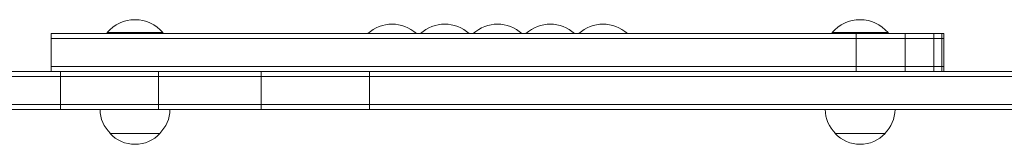
# Model space of a CAD drawing. Units: millimetres. Extents: x -5328 to 5283, y -4713 to 4381.
# Drawn here: x -3168 to -2675, y -17 to 45 of the extents above; entities that cross this region are included whole.
import ezdxf

# ---------------------------------------------------------------- set-up
doc = ezdxf.new("R2010")
doc.units = ezdxf.units.MM
doc.header["$LTSCALE"] = 20
doc.layers.add('2d', color=230, linetype='Continuous')

msp = doc.modelspace()

# ---------------------------------------------------------------- linework, layer by layer
at = {"layer": '2d', "lineweight": 0}
for p, q in [((-3152.6, 19), (-3152.6, 38)), ((-2705.6, 38), (-3152.6, 38)), ((-2705.6, 35.5), (-3152.6, 35.5)), ((-3096.6, 38.5), (-3124.6, 38.5)), ((-3124.6, 38), (-3124.6, 38.5)), ((-3096.6, 38), (-3096.6, 38.5)), ((-2733.6, 38.5), (-2761.6, 38.5)), ((-2761.6, 38), (-2761.6, 38.5)), ((-2749.6, 19), (-2749.6, 38)), ((-2733.6, 38), (-2733.6, 38.5)), ((-2725.1, 19), (-2725.1, 38)), ((-2710.6, 19), (-2710.6, 38)), ((-2706.6, 19), (-2706.6, 38)), ((-2705.6, 19), (-2705.6, 38)), ((-2705.6, 21.5), (-3152.6, 21.5)), ((-2361.39, 19), (-3499.28, 19)), ((-2361.39, 16.5), (-3499.28, 16.5)), ((-3147.84, 19), (-3147.84, 0)), ((-3098.78, 19), (-3098.78, 0)), ((-3047.46, 19), (-3047.46, 0)), ((-2993.25, 19), (-2993.25, 0)), ((-2361.39, 2.5), (-3499.28, 2.5)), ((-2361.39, 0), (-3499.28, 0)), ((-3098.1, -12), (-3123.1, -12)), ((-2735.1, -12), (-2760.1, -12))]:
    msp.add_line(p, q, dxfattribs=at)
for centre, radius, start, end in [((-3110.6, 26.67), 18.33, 40.1905, 139.8095), ((-2747.6, 26.67), 18.33, 40.1905, 139.8095), ((-2981.9, 24.75), 18, 47.4007, 132.5993), ((-2955.5, 24.75), 18, 47.4007, 132.5993), ((-2929.1, 24.75), 18, 47.4007, 132.5993), ((-2902.7, 24.75), 18, 47.4007, 132.5993), ((-2876.3, 24.75), 18, 47.4007, 132.5993), ((-3111.1, 0.19), 17, 180.6413, 225.8135), ((-3110.1, 0.19), 17, 314.1865, 359.3587), ((-2748.1, 0.19), 17, 180.6413, 225.8135), ((-2747.1, 0.19), 17, 314.1865, 359.3587), ((-3110.6, -0.48), 17, 222.6679, 317.3321), ((-2747.6, -0.48), 17, 222.6679, 317.3321)]:
    msp.add_arc(centre, radius, start, end, dxfattribs=at)

doc.saveas('drawing.dxf')
